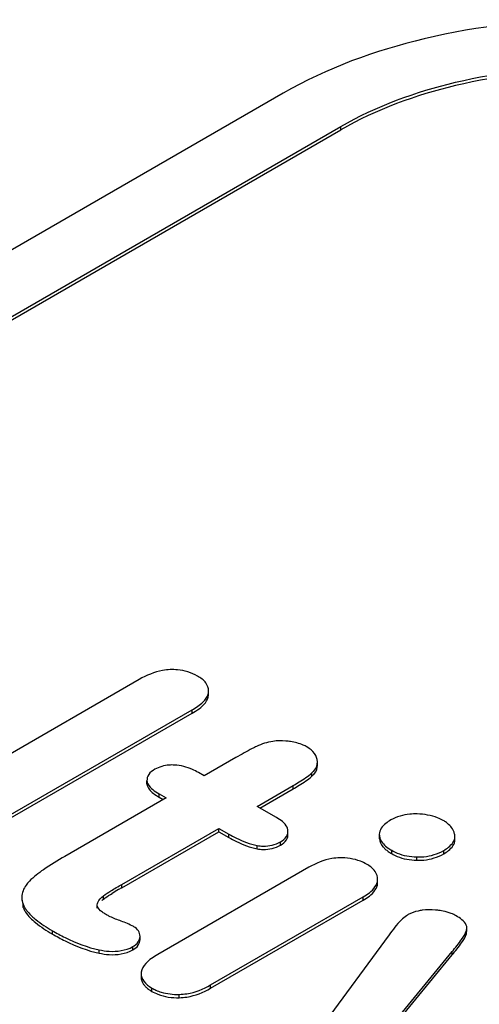
# Model space of a CAD drawing. Units: millimetres. Extents: x 0 to 840, y 0 to 594.
# Drawn here: x 410 to 413, y 468 to 475 of the extents above; entities that cross this region are included whole.
import ezdxf

# ---------------------------------------------------------------- set-up
doc = ezdxf.new("R2010")
doc.units = ezdxf.units.MM
doc.header["$LTSCALE"] = 46.2
doc.layers.add('00_COMPONENTS', color=7, linetype='CONTINUOUS')

msp = doc.modelspace()

# ---------------------------------------------------------------- linework, layer by layer
at = {"layer": '00_COMPONENTS', "color": 7, "linetype": 'Continuous'}
for p, q in [((411.6745, 474.9322), (403.4721, 470.1966)), ((406.3713, 471.3805), (412.0988, 474.6873)), ((406.3925, 471.3682), (412.0988, 474.6628)), ((410.6159, 470.6167), (408.9314, 469.6442)), ((411.1259, 470.5256), (411.1262, 470.5333)), ((411.1262, 470.5088), (411.1262, 470.5333)), ((409.3198, 469.4199), (411.0043, 470.3925)), ((409.3198, 469.3954), (411.0043, 470.368)), ((411.3273, 470.0418), (411.0939, 469.907)), ((411.9265, 469.986), (411.9265, 470.0105)), ((410.6728, 469.8472), (410.6728, 469.8717)), ((411.0939, 469.907), (411.0513, 469.9317)), ((411.4824, 469.6828), (411.747, 469.8356)), ((411.5036, 469.6705), (411.747, 469.8111)), ((410.8137, 469.7452), (410.0681, 469.3148)), ((410.7624, 469.7748), (410.8137, 469.7452)), ((410.7624, 469.7503), (410.7924, 469.733)), ((411.6246, 469.6007), (411.4824, 469.6828)), ((410.4879, 469.1086), (411.2021, 469.521)), ((411.2021, 469.4965), (411.2021, 469.521)), ((411.2021, 469.521), (411.2746, 469.4791)), ((411.71, 469.4809), (411.71, 469.5054)), ((410.4879, 469.0841), (411.2021, 469.4965)), ((411.2021, 469.4965), (411.2746, 469.4546)), ((412.3816, 469.4774), (412.3822, 469.4684)), ((412.3817, 469.4774), (412.3817, 469.4529)), ((412.9376, 469.4605), (412.9364, 469.4732)), ((412.9375, 469.436), (412.9375, 469.4605)), ((411.8637, 469.2343), (410.7525, 468.5928)), ((412.3695, 469.1178), (412.3695, 469.1423)), ((409.7521, 469.0146), (409.7521, 468.9902)), ((411.1409, 468.3685), (412.2634, 469.0166)), ((411.1409, 468.344), (412.2634, 468.9921)), ((410.3072, 468.9338), (410.3072, 468.9583)), ((413.0232, 468.7686), (413.0266, 468.7863)), ((413.0264, 468.7618), (413.0264, 468.7863)), ((410.6216, 468.7014), (410.6216, 468.7258)), ((412.4541, 468.7374), (411.9092, 467.9956)), ((412.3502, 467.9233), (412.9179, 468.6141)), ((412.376, 467.9302), (412.9179, 468.5896)), ((410.6297, 468.4521), (410.6297, 468.4276)), ((410.6301, 468.4614), (410.6298, 468.4521))]:
    msp.add_line(p, q, dxfattribs=at)
at = {"layer": '00_COMPONENTS', "color": 9, "linetype": 'Continuous'}
for p, q in [((412.0988, 474.6628), (412.0988, 474.6873)), ((411.1259, 470.5011), (411.1259, 470.5256)), ((411.0043, 470.368), (411.0043, 470.3925)), ((411.8864, 469.9047), (411.8864, 469.9292)), ((411.747, 469.8111), (411.747, 469.8356)), ((410.7624, 469.7503), (410.7624, 469.7748)), ((411.2746, 469.4546), (411.2746, 469.4791)), ((412.3822, 469.4439), (412.3822, 469.4684)), ((411.4821, 469.3703), (411.4821, 469.3948)), ((411.6545, 469.3979), (411.6545, 469.4224)), ((412.4726, 469.3347), (412.4726, 469.3592)), ((412.8553, 469.3338), (412.8553, 469.3583)), ((412.6576, 469.2858), (412.6576, 469.3103)), ((410.4879, 469.0841), (410.4879, 469.1086)), ((410.3527, 468.9995), (410.3527, 469.024)), ((412.2634, 468.9921), (412.2634, 469.0166)), ((409.7623, 468.9379), (409.7623, 468.9624)), ((409.9771, 468.7432), (409.9771, 468.7677)), ((413.0232, 468.7441), (413.0232, 468.7686)), ((410.5675, 468.6258), (410.5675, 468.6503)), ((410.3214, 468.602), (410.3214, 468.6265)), ((412.9179, 468.5896), (412.9179, 468.6141)), ((410.7084, 468.321), (410.7084, 468.3455)), ((411.1409, 468.344), (411.1409, 468.3685)), ((410.909, 468.2742), (410.909, 468.2987))]:
    msp.add_line(p, q, dxfattribs=at)
at = {"layer": '00_COMPONENTS', "color": 7, "linetype": 'Continuous'}
for centre, radius, start, end in [((411.7676, 466.8373), 2.5856, 120.29507, 121.5046), ((412.7017, 465.248), 4.4291, 119.98952, 120.35742), ((412.8067, 468.6346), 0.2798, 60.05204, 68.21412), ((410.8719, 468.6289), 0.3272, 240.01071, 245.97549)]:
    msp.add_arc(centre, radius, start, end, dxfattribs=at)
for points, knots in [([(416.2, 474.9322), (415.8788, 475.1177), (415.1317, 475.3883), (413.9373, 475.518), (412.7428, 475.3883), (411.9958, 475.1177), (411.6745, 474.9322)], [0, 0, 0, 0, 0.237238, 0.500001, 0.762763, 1, 1, 1, 1]), ([(412.0988, 474.6873), (412.3598, 474.838), (412.9668, 475.0579), (413.9373, 475.1631), (414.9078, 475.0579), (415.5147, 474.838), (415.7757, 474.6873)], [0, 0, 0, 0, 0.237247, 0.499999, 0.762753, 1, 1, 1, 1]), ([(415.7757, 474.6628), (415.5147, 474.8135), (414.9078, 475.0334), (413.9373, 475.1387), (412.9668, 475.0334), (412.3598, 474.8135), (412.0988, 474.6628)], [0, 0, 0, 0, 0.237238, 0.500001, 0.762763, 1, 1, 1, 1]), ([(410.8435, 470.689), (410.8248, 470.6882), (410.745, 470.6788), (410.669, 470.6474), (410.6159, 470.6167)], [0, 0, 0, 0, 0.234576, 1, 1, 1, 1]), ([(411.0441, 470.6422), (410.9998, 470.6678), (410.9308, 470.6888), (410.8616, 470.6898), (410.8435, 470.689)], [0, 0, 0, 0, 0.739089, 1, 1, 1, 1]), ([(411.1262, 470.5333), (411.1262, 470.5538), (411.1073, 470.6012), (411.0672, 470.6289), (411.0441, 470.6422)], [0, 0, 0, 0, 0.434681, 1, 1, 1, 1]), ([(411.0043, 470.3925), (411.0332, 470.4092), (411.0805, 470.4401), (411.1166, 470.4873), (411.123, 470.5094)], [0, 0, 0, 0, 0.59138, 1, 1, 1, 1]), ([(411.0043, 470.368), (411.0221, 470.3783), (411.0722, 470.41), (411.1226, 470.4607), (411.1259, 470.5011)], [0, 0, 0, 0, 0.336176, 1, 1, 1, 1]), ([(411.7285, 470.16), (411.7172, 470.1617), (411.6742, 470.1666), (411.6304, 470.1661), (411.5988, 470.1613)], [0, 0, 0, 0, 0.262094, 1, 1, 1, 1]), ([(411.8494, 470.1198), (411.8405, 470.1249), (411.8025, 470.1443), (411.7605, 470.1554), (411.7285, 470.16)], [0, 0, 0, 0, 0.241337, 1, 1, 1, 1]), ([(411.4781, 470.1239), (411.4677, 470.1188), (411.4167, 470.0928), (411.3668, 470.0646), (411.3273, 470.0418)], [0, 0, 0, 0, 0.202212, 1, 1, 1, 1]), ([(411.9265, 470.0105), (411.9257, 470.032), (411.9089, 470.0783), (411.8708, 470.1074), (411.8494, 470.1198)], [0, 0, 0, 0, 0.464758, 1, 1, 1, 1]), ([(411.8864, 469.9292), (411.8931, 469.935), (411.915, 469.9565), (411.9274, 469.9885), (411.9265, 470.0105)], [0, 0, 0, 0, 0.285896, 1, 1, 1, 1]), ([(410.7311, 469.9555), (410.7138, 469.9455), (410.6833, 469.9244), (410.6714, 469.8872), (410.6728, 469.8717)], [0, 0, 0, 0, 0.561979, 1, 1, 1, 1]), ([(410.8763, 469.9867), (410.8626, 469.9875), (410.8127, 469.9875), (410.7625, 469.9736), (410.7311, 469.9555)], [0, 0, 0, 0, 0.274564, 1, 1, 1, 1]), ([(411.0513, 469.9317), (411.0368, 469.94), (410.9822, 469.9681), (410.921, 469.9841), (410.8763, 469.9867)], [0, 0, 0, 0, 0.271136, 1, 1, 1, 1]), ([(411.8864, 469.9047), (411.8931, 469.9105), (411.915, 469.932), (411.9274, 469.964), (411.9265, 469.986)], [0, 0, 0, 0, 0.285896, 1, 1, 1, 1]), ([(410.6728, 469.8717), (410.6735, 469.8634), (410.6884, 469.8195), (410.7307, 469.7931), (410.7624, 469.7748)], [0, 0, 0, 0, 0.185617, 1, 1, 1, 1]), ([(411.747, 469.8356), (411.7622, 469.8444), (411.8103, 469.8731), (411.8574, 469.9041), (411.8864, 469.9292)], [0, 0, 0, 0, 0.314593, 1, 1, 1, 1]), ([(411.747, 469.8111), (411.7622, 469.8199), (411.8103, 469.8486), (411.8574, 469.8796), (411.8864, 469.9047)], [0, 0, 0, 0, 0.314593, 1, 1, 1, 1]), ([(410.6728, 469.8472), (410.6734, 469.8402), (410.6836, 469.8054), (410.7142, 469.7815), (410.7378, 469.7656)], [0, 0, 0, 0, 0.197068, 1, 1, 1, 1]), ([(411.71, 469.5054), (411.7092, 469.5136), (411.6953, 469.5561), (411.6553, 469.583), (411.6246, 469.6007)], [0, 0, 0, 0, 0.188449, 1, 1, 1, 1]), ([(412.4669, 469.5826), (412.454, 469.5751), (412.4158, 469.5512), (412.3817, 469.5086), (412.3817, 469.4774)], [0, 0, 0, 0, 0.32399, 1, 1, 1, 1]), ([(412.6604, 469.6269), (412.6422, 469.6275), (412.5756, 469.6261), (412.5089, 469.6068), (412.4669, 469.5826)], [0, 0, 0, 0, 0.272358, 1, 1, 1, 1]), ([(412.8525, 469.5785), (412.8391, 469.5862), (412.779, 469.615), (412.7114, 469.6253), (412.6604, 469.6269)], [0, 0, 0, 0, 0.231764, 1, 1, 1, 1]), ([(411.6545, 469.4224), (411.6713, 469.4321), (411.7006, 469.4537), (411.7114, 469.4901), (411.71, 469.5054)], [0, 0, 0, 0, 0.558156, 1, 1, 1, 1]), ([(412.9364, 469.4732), (412.9349, 469.4818), (412.9249, 469.5178), (412.8979, 469.5472), (412.875, 469.5639)], [0, 0, 0, 0, 0.234299, 1, 1, 1, 1]), ([(411.2746, 469.4791), (411.293, 469.4685), (411.3587, 469.4329), (411.4294, 469.4049), (411.4821, 469.3948)], [0, 0, 0, 0, 0.283737, 1, 1, 1, 1]), ([(411.2746, 469.4546), (411.293, 469.444), (411.3587, 469.4084), (411.4294, 469.3804), (411.4821, 469.3703)], [0, 0, 0, 0, 0.283737, 1, 1, 1, 1]), ([(411.6545, 469.3979), (411.6713, 469.4076), (411.7006, 469.4292), (411.7114, 469.4656), (411.71, 469.4809)], [0, 0, 0, 0, 0.558156, 1, 1, 1, 1]), ([(412.3822, 469.4684), (412.3832, 469.4598), (412.3928, 469.4225), (412.4221, 469.3934), (412.4459, 469.3763)], [0, 0, 0, 0, 0.227029, 1, 1, 1, 1]), ([(412.8553, 469.3583), (412.8678, 469.3656), (412.9047, 469.3889), (412.9375, 469.4303), (412.9375, 469.4605)], [0, 0, 0, 0, 0.323557, 1, 1, 1, 1]), ([(412.8553, 469.3338), (412.8678, 469.3411), (412.9047, 469.3644), (412.9375, 469.4058), (412.9375, 469.436)], [0, 0, 0, 0, 0.323557, 1, 1, 1, 1]), ([(411.4821, 469.3948), (411.497, 469.3919), (411.5557, 469.385), (411.6167, 469.4006), (411.6545, 469.4224)], [0, 0, 0, 0, 0.258698, 1, 1, 1, 1]), ([(411.4821, 469.3703), (411.497, 469.3674), (411.5557, 469.3605), (411.6167, 469.3761), (411.6545, 469.3979)], [0, 0, 0, 0, 0.258698, 1, 1, 1, 1]), ([(412.4726, 469.3592), (412.4856, 469.3517), (412.5433, 469.3233), (412.6084, 469.3117), (412.6576, 469.3103)], [0, 0, 0, 0, 0.233339, 1, 1, 1, 1]), ([(412.6576, 469.3103), (412.6751, 469.3098), (412.7434, 469.3118), (412.8113, 469.3329), (412.8553, 469.3583)], [0, 0, 0, 0, 0.25626, 1, 1, 1, 1]), ([(410.0681, 469.3148), (410.0149, 469.284), (409.9242, 469.2286), (409.8389, 469.1637), (409.8075, 469.1317)], [0, 0, 0, 0, 0.578371, 1, 1, 1, 1]), ([(412.0899, 469.3037), (412.071, 469.3032), (411.9918, 469.2955), (411.9161, 469.2646), (411.8637, 469.2343)], [0, 0, 0, 0, 0.237832, 1, 1, 1, 1]), ([(412.2876, 469.2573), (412.2734, 469.2655), (412.2117, 469.2952), (412.1416, 469.3052), (412.0899, 469.3037)], [0, 0, 0, 0, 0.241323, 1, 1, 1, 1]), ([(412.4726, 469.3347), (412.4856, 469.3272), (412.5433, 469.2988), (412.6084, 469.2872), (412.6576, 469.2858)], [0, 0, 0, 0, 0.233339, 1, 1, 1, 1]), ([(412.6576, 469.2858), (412.6751, 469.2853), (412.7434, 469.2873), (412.8113, 469.3084), (412.8553, 469.3338)], [0, 0, 0, 0, 0.25626, 1, 1, 1, 1]), ([(412.3695, 469.1423), (412.3705, 469.1637), (412.3532, 469.2141), (412.3115, 469.2435), (412.2876, 469.2573)], [0, 0, 0, 0, 0.437459, 1, 1, 1, 1]), ([(412.2634, 469.0166), (412.2791, 469.0257), (412.3252, 469.0548), (412.3676, 469.1046), (412.3695, 469.1423)], [0, 0, 0, 0, 0.323203, 1, 1, 1, 1]), ([(409.8075, 469.1317), (409.7988, 469.1228), (409.7701, 469.09), (409.7521, 469.046), (409.7521, 469.0146)], [0, 0, 0, 0, 0.284279, 1, 1, 1, 1]), ([(412.2634, 468.9921), (412.2791, 469.0012), (412.3252, 469.0303), (412.3676, 469.0801), (412.3695, 469.1178)], [0, 0, 0, 0, 0.323203, 1, 1, 1, 1]), ([(410.3072, 468.9583), (410.3076, 468.9644), (410.3144, 468.9913), (410.3358, 469.0114), (410.3527, 469.024)], [0, 0, 0, 0, 0.224096, 1, 1, 1, 1]), ([(410.3527, 468.9995), (410.357, 469.0027), (410.3777, 469.0176), (410.3993, 469.0312), (410.4164, 469.0418)], [0, 0, 0, 0, 0.209201, 1, 1, 1, 1]), ([(409.7623, 468.9624), (409.7651, 468.9551), (409.7809, 468.9223), (409.8056, 468.8945), (409.8264, 468.8749)], [0, 0, 0, 0, 0.214718, 1, 1, 1, 1]), ([(410.3683, 468.8885), (410.3604, 468.8931), (410.3347, 468.909), (410.3057, 468.9361), (410.3072, 468.9583)], [0, 0, 0, 0, 0.293308, 1, 1, 1, 1]), ([(412.6972, 468.9177), (412.687, 468.9164), (412.6518, 468.9105), (412.6171, 468.8988), (412.5949, 468.886)], [0, 0, 0, 0, 0.286174, 1, 1, 1, 1]), ([(412.8283, 468.9156), (412.817, 468.9172), (412.7736, 468.9222), (412.7294, 468.9218), (412.6972, 468.9177)], [0, 0, 0, 0, 0.259538, 1, 1, 1, 1]), ([(409.7797, 468.9046), (409.7993, 468.8747), (409.862, 468.8144), (409.934, 468.7681), (409.9771, 468.7432)], [0, 0, 0, 0, 0.417646, 1, 1, 1, 1]), ([(409.8264, 468.8749), (409.8359, 468.8659), (409.8827, 468.8255), (409.935, 468.792), (409.9771, 468.7677)], [0, 0, 0, 0, 0.212709, 1, 1, 1, 1]), ([(410.4723, 468.8418), (410.4452, 468.8518), (410.4099, 468.8661), (410.3763, 468.8839), (410.3683, 468.8885)], [0, 0, 0, 0, 0.759287, 1, 1, 1, 1]), ([(412.5949, 468.886), (412.5905, 468.8835), (412.5717, 468.8717), (412.5545, 468.8576), (412.5421, 468.8458)], [0, 0, 0, 0, 0.231117, 1, 1, 1, 1]), ([(412.9105, 468.8944), (412.8912, 468.9021), (412.8636, 468.9098), (412.8357, 468.9145), (412.8283, 468.9156)], [0, 0, 0, 0, 0.735997, 1, 1, 1, 1]), ([(413.0264, 468.7863), (413.0264, 468.7939), (413.0155, 468.8354), (412.9757, 468.8601), (412.9464, 468.877)], [0, 0, 0, 0, 0.18414, 1, 1, 1, 1]), ([(410.5761, 468.7965), (410.5721, 468.7988), (410.5526, 468.8093), (410.5323, 468.8181), (410.5161, 468.8248)], [0, 0, 0, 0, 0.208449, 1, 1, 1, 1]), ([(410.6216, 468.7258), (410.6216, 468.7396), (410.6137, 468.7698), (410.5895, 468.7888), (410.5761, 468.7965)], [0, 0, 0, 0, 0.47001, 1, 1, 1, 1]), ([(409.9771, 468.7677), (410.0078, 468.75), (410.117, 468.691), (410.2343, 468.6442), (410.3214, 468.6265)], [0, 0, 0, 0, 0.285024, 1, 1, 1, 1]), ([(409.9771, 468.7432), (410.0078, 468.7255), (410.117, 468.6665), (410.2343, 468.6197), (410.3214, 468.602)], [0, 0, 0, 0, 0.285024, 1, 1, 1, 1]), ([(410.5675, 468.6503), (410.583, 468.6592), (410.6104, 468.6787), (410.6216, 468.7115), (410.6216, 468.7258)], [0, 0, 0, 0, 0.555453, 1, 1, 1, 1]), ([(410.5675, 468.6258), (410.583, 468.6347), (410.6104, 468.6542), (410.6216, 468.687), (410.6216, 468.7014)], [0, 0, 0, 0, 0.555453, 1, 1, 1, 1]), ([(412.9179, 468.6141), (412.9422, 468.6429), (412.981, 468.6916), (413.0147, 468.7452), (413.0232, 468.7686)], [0, 0, 0, 0, 0.602374, 1, 1, 1, 1]), ([(412.9179, 468.5896), (412.9422, 468.6184), (412.981, 468.6671), (413.0147, 468.7207), (413.0232, 468.7441)], [0, 0, 0, 0, 0.602374, 1, 1, 1, 1]), ([(410.3214, 468.6265), (410.3452, 468.6216), (410.4272, 468.6093), (410.5164, 468.6208), (410.5675, 468.6503)], [0, 0, 0, 0, 0.291746, 1, 1, 1, 1]), ([(410.3214, 468.602), (410.3452, 468.5971), (410.4272, 468.5848), (410.5164, 468.5963), (410.5675, 468.6258)], [0, 0, 0, 0, 0.291746, 1, 1, 1, 1]), ([(410.7525, 468.5928), (410.7206, 468.5744), (410.6688, 468.5415), (410.6325, 468.4858), (410.6301, 468.4614)], [0, 0, 0, 0, 0.599508, 1, 1, 1, 1]), ([(410.6297, 468.4521), (410.6297, 468.4321), (410.6475, 468.386), (410.6861, 468.3584), (410.7084, 468.3455)], [0, 0, 0, 0, 0.437173, 1, 1, 1, 1]), ([(410.6297, 468.4276), (410.6297, 468.4083), (410.6395, 468.381), (410.657, 468.3609), (410.6622, 468.3556)], [0, 0, 0, 0, 0.723363, 1, 1, 1, 1]), ([(410.909, 468.2987), (410.9283, 468.2991), (411.0094, 468.3065), (411.0873, 468.3376), (411.1409, 468.3685)], [0, 0, 0, 0, 0.23749, 1, 1, 1, 1]), ([(410.909, 468.2742), (410.9283, 468.2746), (411.0094, 468.282), (411.0873, 468.3131), (411.1409, 468.344)], [0, 0, 0, 0, 0.23749, 1, 1, 1, 1]), ([(410.7084, 468.321), (410.7227, 468.3128), (410.7852, 468.2827), (410.8563, 468.2731), (410.909, 468.2742)], [0, 0, 0, 0, 0.238155, 1, 1, 1, 1]), ([(410.7387, 468.3301), (410.7513, 468.3245), (410.8058, 468.3041), (410.8648, 468.2978), (410.909, 468.2987)], [0, 0, 0, 0, 0.237693, 1, 1, 1, 1])]:
    msp.add_open_spline(points, degree=3, knots=knots, dxfattribs=at)
for points in [[(411.123, 470.5094), (411.1245, 470.5147), (411.1255, 470.5201), (411.1259, 470.5256)], [(411.5988, 470.1613), (411.5571, 470.155), (411.5159, 470.1425), (411.4781, 470.1239)], [(410.7378, 469.7656), (410.7458, 469.7602), (410.7541, 469.7551), (410.7624, 469.7503)], [(412.875, 469.5639), (412.8677, 469.5692), (412.8602, 469.574), (412.8525, 469.5785)], [(412.3822, 469.4439), (412.3847, 469.4229), (412.3949, 469.4024), (412.4084, 469.3861)], [(412.4084, 469.3861), (412.4136, 469.3797), (412.4193, 469.3738), (412.4254, 469.3683)], [(412.4254, 469.3683), (412.4322, 469.3621), (412.4394, 469.3564), (412.4468, 469.3511)], [(412.4459, 469.3763), (412.4545, 469.3701), (412.4634, 469.3644), (412.4726, 469.3592)], [(412.4468, 469.3511), (412.4551, 469.3452), (412.4638, 469.3398), (412.4726, 469.3347)], [(410.4065, 469.0601), (410.4333, 469.0769), (410.4605, 469.0928), (410.4879, 469.1086)], [(409.7521, 469.0146), (409.7521, 468.9969), (409.7559, 468.979), (409.7623, 468.9624)], [(410.3397, 468.9889), (410.3438, 468.9926), (410.3482, 468.9962), (410.3527, 468.9995)], [(410.3527, 469.024), (410.37, 469.037), (410.3882, 469.0487), (410.4065, 469.0601)], [(409.7623, 468.9379), (409.7668, 468.9262), (409.7728, 468.9151), (409.7797, 468.9046)], [(412.5421, 468.8458), (412.5249, 468.8296), (412.51, 468.811), (412.4954, 468.7924)], [(410.5161, 468.8248), (410.5017, 468.8307), (410.487, 468.8363), (410.4723, 468.8418)], [(412.4954, 468.7924), (412.4812, 468.7744), (412.4677, 468.7558), (412.4541, 468.7374)], [(410.6622, 468.3556), (410.6686, 468.3492), (410.6755, 468.3433), (410.6827, 468.3379)], [(410.6827, 468.3379), (410.6909, 468.3317), (410.6995, 468.3261), (410.7084, 468.321)]]:
    msp.add_open_spline(points, degree=3, dxfattribs=at)

doc.saveas('drawing.dxf')
